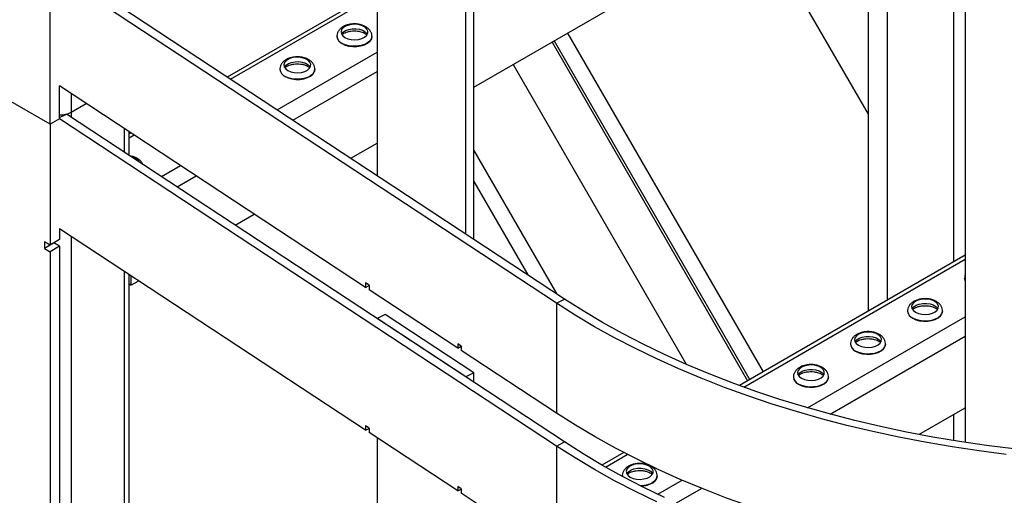
# Model space of a CAD drawing. Units: millimetres. Extents: x -10107 to 15514, y -11127 to 15150.
# Drawn here: x 7136 to 7502, y 9542 to 9719 of the extents above; entities that cross this region are included whole.
import ezdxf

# ---------------------------------------------------------------- set-up
doc = ezdxf.new("R2010")
doc.units = ezdxf.units.MM

msp = doc.modelspace()

# ---------------------------------------------------------------- linework, layer by layer
at = {"color": 7, "linetype": 'Continuous', "lineweight": 25}
for p, q in [((7269.02, 10392.27), (7269.02, 9660.88)), ((7301.99, 9639.18), (7301.99, 10370.57)), ((7305, 9637.2), (7305, 10368.59)), ((7487.67, 10294.28), (7487.67, 9561.78)), ((7305, 9693.79), (7487.67, 9799.24)), ((7483.32, 9796.73), (7483.32, 9628.86)), ((7458.57, 9782.44), (7458.57, 9614.58)), ((7451.5, 9778.36), (7451.5, 9610.49)), ((7410.53, 9754.71), (7451.5, 9683.75)), ((7338.66, 9615.04), (7153.56, 9736.88)), ((7335.65, 9613.52), (7150.95, 9735.1)), ((7269.02, 9729.7), (7213.32, 9697.54)), ((7214.52, 9696.75), (7269.02, 9728.21)), ((7147.44, 9680), (7147.44, 9724.91)), ((7254.08, 9712.7), (7254.08, 9712.64)), ((7267.08, 9712.64), (7267.08, 9712.7)), ((7334.82, 9711), (7407.51, 9585.1)), ((7339.82, 9713.89), (7412.51, 9587.99)), ((7334.05, 9710.56), (7406.74, 9584.66)), ((7231.84, 9685.36), (7269.02, 9706.82)), ((7232.87, 9700.45), (7232.87, 9700.4)), ((7245.87, 9700.4), (7245.87, 9700.45)), ((7319.57, 9702.2), (7383.86, 9590.84)), ((7237.65, 9681.53), (7269.02, 9699.64)), ((7147.44, 9680), (7119.16, 9696.32)), ((7264.69, 9619.4), (7150.95, 9694.27)), ((7150.98, 9682.04), (7150.98, 9694.25)), ((7155.22, 9691.46), (7155.22, 9684.49)), ((7155.22, 9684.49), (7160.86, 9687.74)), ((7150.98, 9682.04), (7147.44, 9680)), ((7335.65, 9560.44), (7150.95, 9682.02)), ((7150.98, 9682.5), (7153.56, 9683.81)), ((7338.66, 9561.97), (7153.56, 9683.81)), ((7155.22, 9684.49), (7155.22, 9682.71)), ((7147.44, 9680), (7147.44, 9635.09)), ((7175.02, 9678.43), (7175.02, 9669.68)), ((7176.78, 9668.52), (7176.78, 9677.27)), ((7177.44, 9676.83), (7176.78, 9676.45)), ((7176.78, 9674.96), (7178.64, 9676.04)), ((7259.2, 9667.35), (7269.02, 9673.02)), ((7305, 9670.28), (7335.8, 9616.93)), ((7188.88, 9660.56), (7195.96, 9664.64)), ((7194.69, 9656.73), (7201.77, 9660.82)), ((7305, 9658.73), (7325.05, 9624)), ((7216.24, 9642.55), (7223.32, 9646.63)), ((7264.69, 9566.32), (7150.95, 9641.19)), ((7150.98, 9641.18), (7150.98, 9637.13)), ((7155.22, 9638.38), (7155.22, 8907)), ((7147.44, 9635.09), (7145.32, 9636.31)), ((7145.32, 9636.31), (7145.32, 9633.86)), ((7148.86, 9635.9), (7145.32, 9633.86)), ((7150.98, 9637.13), (7147.44, 9635.09)), ((7150.98, 9634.68), (7147.44, 9632.64)), ((7150.98, 9634.68), (7148.86, 9635.9)), ((7148.86, 9635.9), (7148.86, 9635.9)), ((7150.98, 9634.68), (7150.98, 9494.23)), ((7145.32, 9633.86), (7147.44, 9632.64)), ((7147.44, 9632.64), (7147.44, 9492.19)), ((7487.67, 9631.38), (7403.72, 9582.91)), ((7405.31, 9582.34), (7487.67, 9629.89)), ((7175.02, 9625.35), (7175.02, 8893.97)), ((7176.78, 8892.81), (7176.78, 9624.19)), ((7177.49, 9623.72), (7177.49, 9620.18)), ((7177.49, 9620.18), (7176.78, 9620.6)), ((7177.49, 9620.18), (7180.36, 9621.84)), ((7264.69, 9621.03), (7264.69, 9619.4)), ((7266.01, 9620.16), (7264.69, 9621.03)), ((7264.69, 9619.4), (7266.01, 9620.07)), ((7266.01, 9620.16), (7266.01, 9618.53)), ((7487.42, 9622.85), (7487.42, 9622.8)), ((7298.98, 9596.83), (7266.01, 9618.53)), ((7335.65, 9613.52), (7338.66, 9615.04)), ((7335.65, 9613.52), (7335.65, 9572.69)), ((7272.03, 9609.33), (7269.02, 9607.81)), ((7305, 9587.63), (7272.03, 9609.33)), ((7466.21, 9610.61), (7466.21, 9610.56)), ((7479.21, 9610.56), (7479.21, 9610.61)), ((7301.99, 9586.11), (7269.02, 9607.81)), ((7429.01, 9574.63), (7487.67, 9608.5)), ((7437.39, 9572.29), (7487.67, 9601.31)), ((7300.3, 9597.6), (7298.98, 9598.46)), ((7298.98, 9598.46), (7298.98, 9596.83)), ((7300.3, 9597.6), (7300.3, 9595.96)), ((7445, 9598.36), (7445, 9598.31)), ((7458, 9598.31), (7458, 9598.36)), ((7298.98, 9596.83), (7300.3, 9597.5)), ((7335.65, 9572.69), (7300.3, 9595.96)), ((7305, 9587.63), (7301.99, 9586.11)), ((7305, 9584.13), (7305, 9587.63)), ((7423.79, 9586.12), (7423.79, 9586.06)), ((7436.79, 9586.06), (7436.79, 9586.12)), ((7470.42, 9564.73), (7487.67, 9574.69)), ((7483.32, 9572.18), (7483.32, 9562.46)), ((7264.69, 9567.96), (7264.69, 9566.32)), ((7266.01, 9567.09), (7264.69, 9567.96)), ((7264.69, 9566.32), (7266.01, 9566.99)), ((7266.01, 9567.09), (7266.01, 9565.46)), ((7298.98, 9543.76), (7266.01, 9565.46)), ((7269.02, 9563.48), (7269.02, 8832.09)), ((7335.65, 9560.44), (7338.66, 9561.97)), ((7335.65, 9560.44), (7335.65, 9519.62)), ((7360.67, 9558.06), (7352.6, 9553.4)), ((7353.89, 9552.66), (7362.02, 9557.35)), ((7360.15, 9549.38), (7360.15, 9549.33)), ((7360.15, 9549.21), (7360.15, 9549.37)), ((7360.15, 9549.33), (7360.15, 9549.21)), ((7373.15, 9549.33), (7373.15, 9549.38)), ((7373.39, 9542.52), (7382.43, 9547.74)), ((7300.3, 9544.52), (7298.98, 9545.39)), ((7298.98, 9545.39), (7298.98, 9543.76)), ((7298.98, 9543.76), (7300.3, 9544.42)), ((7300.3, 9544.52), (7300.3, 9542.89)), ((7335.65, 9519.62), (7300.3, 9542.89)), ((7380.3, 9539.33), (7389.65, 9544.73))]:
    msp.add_line(p, q, dxfattribs=at)
at = {"color": 7, "linetype": 'Continuous', "lineweight": 25, "flags": 128}
for points in [[(7257.04, 9712.24), (7258.13, 9711.76), (7259.4, 9711.47), (7260.75, 9711.39), (7262.09, 9711.53), (7263.32, 9711.86), (7264.35, 9712.38), (7265.09, 9713.04), (7265.51, 9713.79), (7265.55, 9714.57), (7265.23, 9715.34), (7264.56, 9716.02), (7263.6, 9716.58), (7262.41, 9716.96), (7261.09, 9717.15), (7259.73, 9717.12), (7258.43, 9716.88), (7257.29, 9716.45), (7256.4, 9715.86), (7255.81, 9715.15), (7255.58, 9714.38), (7255.72, 9713.59), (7256.22, 9712.86), (7257.04, 9712.24)], [(7255.78, 9713.46), (7255.81, 9713.52), (7256.4, 9714.23), (7257.29, 9714.82), (7258.43, 9715.25), (7259.73, 9715.49), (7261.09, 9715.52), (7262.41, 9715.33), (7263.6, 9714.94), (7264.56, 9714.39), (7265.23, 9713.7), (7265.38, 9713.46)], [(7267.08, 9712.67), (7267.08, 9712.59), (7266.86, 9711.72), (7266.3, 9710.92), (7265.44, 9710.2), (7264.31, 9709.62), (7262.98, 9709.21), (7261.52, 9708.98), (7260.01, 9708.96), (7258.53, 9709.13), (7257.17, 9709.5), (7255.98, 9710.04)], [(7255.98, 9709.99), (7257.17, 9709.45), (7258.53, 9709.08), (7260.01, 9708.91), (7261.52, 9708.93), (7262.98, 9709.16), (7264.31, 9709.57), (7265.44, 9710.15), (7266.3, 9710.86), (7266.86, 9711.67), (7267.08, 9712.54), (7267.08, 9712.64)], [(7235.83, 9699.99), (7236.92, 9699.52), (7238.18, 9699.23), (7239.54, 9699.15), (7240.88, 9699.28), (7242.11, 9699.62), (7243.13, 9700.13), (7243.88, 9700.79), (7244.29, 9701.54), (7244.34, 9702.33), (7244.02, 9703.09), (7243.35, 9703.78), (7242.39, 9704.33), (7241.2, 9704.72), (7239.88, 9704.9), (7238.52, 9704.88), (7237.22, 9704.64), (7236.08, 9704.21), (7235.19, 9703.61), (7234.6, 9702.9), (7234.37, 9702.13), (7234.51, 9701.35), (7235.01, 9700.62), (7235.83, 9699.99)], [(7234.57, 9701.21), (7234.6, 9701.27), (7235.19, 9701.98), (7236.08, 9702.57), (7237.22, 9703), (7238.52, 9703.24), (7239.88, 9703.27), (7241.2, 9703.08), (7242.39, 9702.7), (7243.35, 9702.14), (7244.02, 9701.46), (7244.16, 9701.21)], [(7245.87, 9700.43), (7245.86, 9700.34), (7245.64, 9699.48), (7245.09, 9698.67), (7244.22, 9697.96), (7243.09, 9697.38), (7241.77, 9696.96), (7240.31, 9696.74), (7238.8, 9696.71), (7237.32, 9696.89), (7235.95, 9697.26), (7234.77, 9697.8)], [(7234.77, 9697.74), (7235.95, 9697.2), (7237.32, 9696.84), (7238.8, 9696.66), (7240.31, 9696.69), (7241.77, 9696.91), (7243.09, 9697.32), (7244.22, 9697.9), (7245.09, 9698.62), (7245.64, 9699.43), (7245.86, 9700.29), (7245.87, 9700.4)], [(7487.67, 9621.83), (7487.45, 9622.53), (7487.42, 9622.85)], [(7487.42, 9622.8), (7487.45, 9622.48), (7487.67, 9621.78)], [(7502.87, 9557.35), (7492.76, 9558.66), (7482.73, 9560.16), (7472.8, 9561.86), (7462.97, 9563.76), (7453.26, 9565.85), (7443.68, 9568.12), (7434.24, 9570.59), (7424.95, 9573.24), (7415.82, 9576.07), (7406.86, 9579.08), (7398.09, 9582.26), (7389.51, 9585.61), (7381.13, 9589.13), (7372.96, 9592.82), (7365.02, 9596.66), (7357.31, 9600.66), (7349.84, 9604.8), (7342.62, 9609.09), (7335.65, 9613.52)], [(7505.69, 9559.38), (7495.59, 9560.64), (7485.57, 9562.11), (7475.65, 9563.77), (7465.83, 9565.63), (7456.12, 9567.68), (7446.55, 9569.93), (7437.12, 9572.36), (7427.83, 9574.98), (7418.71, 9577.78), (7409.76, 9580.76), (7401, 9583.92), (7392.42, 9587.25), (7384.05, 9590.75), (7375.9, 9594.42), (7367.97, 9598.24), (7360.27, 9602.22), (7352.81, 9606.35), (7345.61, 9610.63), (7338.66, 9615.04)], [(7469.18, 9610.15), (7470.26, 9609.67), (7471.53, 9609.39), (7472.88, 9609.3), (7474.22, 9609.44), (7475.45, 9609.78), (7476.48, 9610.29), (7477.23, 9610.95), (7477.64, 9611.7), (7477.69, 9612.48), (7477.36, 9613.25), (7476.7, 9613.93), (7475.73, 9614.49), (7474.55, 9614.87), (7473.22, 9615.06), (7471.86, 9615.03), (7470.56, 9614.8), (7469.43, 9614.37), (7468.53, 9613.77), (7467.95, 9613.06), (7467.71, 9612.29), (7467.85, 9611.51), (7468.35, 9610.78), (7469.18, 9610.15)], [(7467.92, 9611.37), (7467.95, 9611.43), (7468.53, 9612.14), (7469.43, 9612.73), (7470.56, 9613.16), (7471.86, 9613.4), (7473.22, 9613.43), (7474.55, 9613.24), (7475.73, 9612.86), (7476.7, 9612.3), (7477.36, 9611.62), (7477.51, 9611.37)], [(7479.21, 9610.59), (7479.21, 9610.5), (7478.99, 9609.64), (7478.43, 9608.83), (7477.57, 9608.11), (7476.44, 9607.53), (7475.11, 9607.12), (7473.65, 9606.9), (7472.14, 9606.87), (7470.67, 9607.05), (7469.3, 9607.41), (7468.12, 9607.96)], [(7468.12, 9607.9), (7469.3, 9607.36), (7470.67, 9606.99), (7472.14, 9606.82), (7473.65, 9606.84), (7475.11, 9607.07), (7476.44, 9607.48), (7477.57, 9608.06), (7478.43, 9608.78), (7478.99, 9609.59), (7479.21, 9610.45), (7479.21, 9610.56)], [(7447.96, 9597.9), (7449.05, 9597.43), (7450.31, 9597.14), (7451.67, 9597.06), (7453.01, 9597.19), (7454.24, 9597.53), (7455.27, 9598.05), (7456.01, 9598.7), (7456.43, 9599.45), (7456.47, 9600.24), (7456.15, 9601), (7455.48, 9601.69), (7454.52, 9602.24), (7453.33, 9602.63), (7452.01, 9602.81), (7450.65, 9602.79), (7449.35, 9602.55), (7448.21, 9602.12), (7447.32, 9601.53), (7446.73, 9600.82), (7446.5, 9600.04), (7446.64, 9599.26), (7447.14, 9598.53), (7447.96, 9597.9)], [(7446.7, 9599.13), (7446.73, 9599.18), (7447.32, 9599.89), (7448.21, 9600.49), (7449.35, 9600.92), (7450.65, 9601.15), (7452.01, 9601.18), (7453.33, 9601), (7454.52, 9600.61), (7455.48, 9600.05), (7456.15, 9599.37), (7456.29, 9599.13)], [(7458, 9598.34), (7458, 9598.25), (7457.78, 9597.39), (7457.22, 9596.58), (7456.35, 9595.87), (7455.23, 9595.29), (7453.9, 9594.88), (7452.44, 9594.65), (7450.93, 9594.62), (7449.45, 9594.8), (7448.09, 9595.17), (7446.9, 9595.71)], [(7446.9, 9595.66), (7448.09, 9595.12), (7449.45, 9594.75), (7450.93, 9594.57), (7452.44, 9594.6), (7453.9, 9594.82), (7455.23, 9595.24), (7456.35, 9595.82), (7457.22, 9596.53), (7457.78, 9597.34), (7458, 9598.2), (7458, 9598.31)], [(7426.75, 9585.66), (7427.83, 9585.18), (7429.1, 9584.89), (7430.46, 9584.81), (7431.8, 9584.95), (7433.03, 9585.28), (7434.05, 9585.8), (7434.8, 9586.46), (7435.21, 9587.21), (7435.26, 9587.99), (7434.94, 9588.76), (7434.27, 9589.44), (7433.31, 9590), (7432.12, 9590.38), (7430.8, 9590.57), (7429.44, 9590.54), (7428.14, 9590.3), (7427, 9589.87), (7426.1, 9589.28), (7425.52, 9588.57), (7425.29, 9587.8), (7425.43, 9587.01), (7425.93, 9586.28), (7426.75, 9585.66)], [(7425.49, 9586.88), (7425.52, 9586.94), (7426.1, 9587.65), (7427, 9588.24), (7428.14, 9588.67), (7429.44, 9588.91), (7430.8, 9588.94), (7432.12, 9588.75), (7433.31, 9588.36), (7434.27, 9587.81), (7434.94, 9587.12), (7435.08, 9586.88)], [(7436.78, 9586.09), (7436.78, 9586.01), (7436.56, 9585.15), (7436.01, 9584.34), (7435.14, 9583.62), (7434.01, 9583.04), (7432.68, 9582.63), (7431.23, 9582.4), (7429.72, 9582.38), (7428.24, 9582.55), (7426.87, 9582.92), (7425.69, 9583.46)], [(7425.69, 9583.41), (7426.87, 9582.87), (7428.24, 9582.5), (7429.72, 9582.33), (7431.23, 9582.35), (7432.68, 9582.58), (7434.01, 9582.99), (7435.14, 9583.57), (7436.01, 9584.28), (7436.56, 9585.09), (7436.78, 9585.96), (7436.79, 9586.06)], [(7484.69, 9519.02), (7474.62, 9520.71), (7464.66, 9522.59), (7454.82, 9524.67), (7445.1, 9526.94), (7435.53, 9529.41), (7426.11, 9532.07), (7416.86, 9534.91), (7407.78, 9537.93), (7398.89, 9541.13), (7390.19, 9544.51), (7381.7, 9548.06), (7373.43, 9551.77), (7365.38, 9555.65), (7357.57, 9559.69), (7350.01, 9563.88), (7342.7, 9568.21), (7335.65, 9572.69)], [(7375.9, 9541.34), (7367.97, 9545.17), (7360.27, 9549.15), (7352.81, 9553.27), (7345.61, 9557.55), (7338.66, 9561.97)], [(7372.96, 9539.74), (7365.02, 9543.58), (7357.31, 9547.58), (7349.84, 9551.73), (7342.62, 9556.02), (7335.65, 9560.44)], [(7363.11, 9548.92), (7364.19, 9548.44), (7365.46, 9548.15), (7366.82, 9548.07), (7368.16, 9548.21), (7369.39, 9548.55), (7370.41, 9549.06), (7371.16, 9549.72), (7371.57, 9550.47), (7371.62, 9551.25), (7371.3, 9552.02), (7370.63, 9552.7), (7369.67, 9553.26), (7368.48, 9553.64), (7367.16, 9553.83), (7365.8, 9553.8), (7364.5, 9553.57), (7363.36, 9553.13), (7362.46, 9552.54), (7361.88, 9551.83), (7361.65, 9551.06), (7361.79, 9550.28), (7362.29, 9549.54), (7363.11, 9548.92)], [(7361.85, 9550.14), (7361.88, 9550.2), (7362.46, 9550.91), (7363.36, 9551.5), (7364.5, 9551.93), (7365.8, 9552.17), (7367.16, 9552.2), (7368.48, 9552.01), (7369.67, 9551.63), (7370.63, 9551.07), (7371.3, 9550.38), (7371.44, 9550.14)], [(7373.15, 9549.36), (7373.14, 9549.27), (7372.92, 9548.41), (7372.37, 9547.6), (7371.5, 9546.88), (7370.37, 9546.3), (7369.05, 9545.89), (7367.59, 9545.67), (7367.04, 9545.63)], [(7367.13, 9545.58), (7367.59, 9545.61), (7369.05, 9545.84), (7370.37, 9546.25), (7371.5, 9546.83), (7372.37, 9547.55), (7372.92, 9548.35), (7373.14, 9549.22), (7373.15, 9549.33)]]:
    msp.add_lwpolyline(points, dxfattribs=at)
at = {"color": 7, "linetype": 'Continuous', "lineweight": 25}
for centre, radius, start, end in [((7257.24, 9712.96), 3.18, 184.8683, 246.6078), ((7257.24, 9712.9), 3.17, 184.6956, 246.6246), ((7236.03, 9700.71), 3.18, 184.8683, 246.6078), ((7236.03, 9700.66), 3.17, 184.6956, 246.6246), ((7151.15, 9692.13), 8.66, 268.8559, 298.0402), ((7177.09, 9663.96), 4.04, 30.8904, 82.4022), ((7469.38, 9610.87), 3.18, 184.8683, 246.6078), ((7469.37, 9610.82), 3.17, 184.6956, 246.6246), ((7448.16, 9598.62), 3.18, 184.8683, 246.6078), ((7448.16, 9598.57), 3.17, 184.6956, 246.6246), ((7426.95, 9586.38), 3.18, 184.8683, 246.6078), ((7426.95, 9586.32), 3.17, 184.6956, 246.6246)]:
    msp.add_arc(centre, radius, start, end, dxfattribs=at)
for points, knots in [([(7267.04, 9712.66), (7267.05, 9712.78), (7267.1, 9713.25), (7266.85, 9714.05), (7266.34, 9714.96), (7265.59, 9715.74), (7264.61, 9716.39), (7263.42, 9716.9), (7262.07, 9717.22), (7260.63, 9717.33), (7259.19, 9717.23), (7257.8, 9716.92), (7256.56, 9716.41), (7255.54, 9715.72), (7254.77, 9714.9), (7254.28, 9713.98), (7254.06, 9713.21), (7254.1, 9712.78), (7254.11, 9712.69)], [0, 0, 0, 0, 0.022302, 0.085118, 0.146643, 0.210197, 0.278091, 0.350269, 0.424188, 0.498014, 0.57197, 0.64673, 0.723137, 0.793631, 0.85991, 0.92227, 0.982691, 1, 1, 1, 1]), ([(7255.99, 9713.28), (7256.09, 9713.38), (7256.34, 9713.62), (7257.06, 9714.02), (7258.04, 9714.37), (7259.2, 9714.62), (7260.45, 9714.71), (7261.73, 9714.65), (7262.93, 9714.43), (7263.96, 9714.08), (7264.78, 9713.65), (7265.08, 9713.38), (7265.23, 9713.24)], [0, 0, 0, 0, 0.073066, 0.173989, 0.27582, 0.379751, 0.485347, 0.591688, 0.697625, 0.801975, 0.903981, 1, 1, 1, 1]), ([(7245.83, 9700.41), (7245.84, 9700.54), (7245.89, 9701.01), (7245.63, 9701.8), (7245.13, 9702.71), (7244.37, 9703.49), (7243.4, 9704.15), (7242.21, 9704.65), (7240.86, 9704.97), (7239.42, 9705.08), (7237.98, 9704.98), (7236.59, 9704.67), (7235.35, 9704.16), (7234.33, 9703.47), (7233.56, 9702.66), (7233.07, 9701.73), (7232.84, 9700.97), (7232.89, 9700.54), (7232.9, 9700.44)], [0, 0, 0, 0, 0.022302, 0.085118, 0.146643, 0.210197, 0.278091, 0.350269, 0.424188, 0.498014, 0.57197, 0.64673, 0.723137, 0.793631, 0.85991, 0.92227, 0.982691, 1, 1, 1, 1]), ([(7234.77, 9701.03), (7234.88, 9701.13), (7235.12, 9701.37), (7235.84, 9701.77), (7236.82, 9702.13), (7237.98, 9702.37), (7239.24, 9702.46), (7240.52, 9702.4), (7241.72, 9702.18), (7242.75, 9701.83), (7243.56, 9701.41), (7243.87, 9701.13), (7244.02, 9701)], [0, 0, 0, 0, 0.073066, 0.173989, 0.27582, 0.379751, 0.485347, 0.591688, 0.697625, 0.801975, 0.903981, 1, 1, 1, 1]), ([(7181.91, 9665.14), (7181.77, 9665.42), (7181.48, 9666.01), (7180.73, 9666.75), (7179.76, 9667.41), (7178.61, 9667.91), (7177.73, 9668.09), (7177.31, 9668.17)], [0, 0, 0, 0, 0.169213, 0.363543, 0.571144, 0.791845, 1, 1, 1, 1]), ([(7487.67, 9624.14), (7487.67, 9624.13), (7487.5, 9623.83), (7487.41, 9623.37), (7487.45, 9622.94), (7487.46, 9622.85)], [0, 0, 0, 0, 0.02737, 0.783418, 1, 1, 1, 1]), ([(7479.17, 9610.57), (7479.18, 9610.7), (7479.23, 9611.16), (7478.98, 9611.96), (7478.48, 9612.87), (7477.72, 9613.65), (7476.74, 9614.31), (7475.55, 9614.81), (7474.2, 9615.13), (7472.77, 9615.24), (7471.32, 9615.14), (7469.93, 9614.83), (7468.69, 9614.32), (7467.67, 9613.63), (7466.9, 9612.82), (7466.42, 9611.89), (7466.19, 9611.12), (7466.23, 9610.7), (7466.24, 9610.6)], [0, 0, 0, 0, 0.022302, 0.085118, 0.146643, 0.210197, 0.278091, 0.350269, 0.424188, 0.498014, 0.57197, 0.64673, 0.723137, 0.793631, 0.85991, 0.92227, 0.982691, 1, 1, 1, 1]), ([(7468.12, 9611.19), (7468.22, 9611.29), (7468.47, 9611.53), (7469.19, 9611.93), (7470.17, 9612.29), (7471.33, 9612.53), (7472.59, 9612.62), (7473.86, 9612.56), (7475.06, 9612.34), (7476.09, 9611.99), (7476.91, 9611.57), (7477.21, 9611.29), (7477.36, 9611.15)], [0, 0, 0, 0, 0.073066, 0.173989, 0.27582, 0.379751, 0.485347, 0.591688, 0.697625, 0.801975, 0.903981, 1, 1, 1, 1]), ([(7457.96, 9598.33), (7457.97, 9598.45), (7458.02, 9598.92), (7457.77, 9599.72), (7457.26, 9600.62), (7456.51, 9601.41), (7455.53, 9602.06), (7454.34, 9602.56), (7452.99, 9602.88), (7451.55, 9603), (7450.11, 9602.9), (7448.72, 9602.59), (7447.48, 9602.07), (7446.46, 9601.38), (7445.69, 9600.57), (7445.2, 9599.65), (7444.98, 9598.88), (7445.02, 9598.45), (7445.03, 9598.36)], [0, 0, 0, 0, 0.022302, 0.085118, 0.146643, 0.210197, 0.278091, 0.350269, 0.424188, 0.498014, 0.57197, 0.64673, 0.723137, 0.793631, 0.85991, 0.92227, 0.982691, 1, 1, 1, 1]), ([(7446.91, 9598.95), (7447.01, 9599.05), (7447.26, 9599.28), (7447.97, 9599.68), (7448.96, 9600.04), (7450.12, 9600.28), (7451.37, 9600.38), (7452.65, 9600.31), (7453.85, 9600.09), (7454.88, 9599.75), (7455.69, 9599.32), (7456, 9599.04), (7456.15, 9598.91)], [0, 0, 0, 0, 0.073066, 0.173989, 0.27582, 0.379751, 0.485347, 0.591688, 0.697625, 0.801975, 0.903981, 1, 1, 1, 1]), ([(7436.75, 9586.08), (7436.76, 9586.2), (7436.8, 9586.67), (7436.55, 9587.47), (7436.05, 9588.38), (7435.29, 9589.16), (7434.32, 9589.81), (7433.13, 9590.32), (7431.78, 9590.64), (7430.34, 9590.75), (7428.9, 9590.65), (7427.51, 9590.34), (7426.27, 9589.83), (7425.25, 9589.14), (7424.48, 9588.32), (7423.99, 9587.4), (7423.76, 9586.63), (7423.81, 9586.2), (7423.82, 9586.11)], [0, 0, 0, 0, 0.022302, 0.085118, 0.146643, 0.210197, 0.278091, 0.350269, 0.424188, 0.498014, 0.57197, 0.64673, 0.723137, 0.793631, 0.85991, 0.92227, 0.982691, 1, 1, 1, 1]), ([(7425.69, 9586.7), (7425.8, 9586.8), (7426.04, 9587.04), (7426.76, 9587.44), (7427.74, 9587.79), (7428.9, 9588.04), (7430.16, 9588.13), (7431.43, 9588.07), (7432.63, 9587.85), (7433.67, 9587.5), (7434.48, 9587.07), (7434.79, 9586.8), (7434.94, 9586.66)], [0, 0, 0, 0, 0.073066, 0.173989, 0.27582, 0.379751, 0.485347, 0.591688, 0.697625, 0.801975, 0.903981, 1, 1, 1, 1]), ([(7373.11, 9549.34), (7373.12, 9549.46), (7373.16, 9549.93), (7372.91, 9550.73), (7372.41, 9551.64), (7371.65, 9552.42), (7370.68, 9553.07), (7369.49, 9553.58), (7368.14, 9553.9), (7366.7, 9554.01), (7365.26, 9553.91), (7363.87, 9553.6), (7362.63, 9553.09), (7361.61, 9552.4), (7360.84, 9551.59), (7360.35, 9550.66), (7360.12, 9549.89), (7360.17, 9549.47), (7360.18, 9549.37)], [0, 0, 0, 0, 0.022302, 0.085118, 0.146643, 0.210197, 0.278091, 0.350269, 0.424188, 0.498014, 0.57197, 0.64673, 0.723137, 0.793631, 0.85991, 0.92227, 0.982691, 1, 1, 1, 1]), ([(7362.05, 9549.96), (7362.16, 9550.06), (7362.4, 9550.3), (7363.12, 9550.7), (7364.1, 9551.06), (7365.26, 9551.3), (7366.52, 9551.39), (7367.79, 9551.33), (7369, 9551.11), (7370.03, 9550.76), (7370.84, 9550.33), (7371.15, 9550.06), (7371.3, 9549.92)], [0, 0, 0, 0, 0.073066, 0.173989, 0.27582, 0.379751, 0.485347, 0.591688, 0.697625, 0.801975, 0.903981, 1, 1, 1, 1])]:
    msp.add_open_spline(points, degree=3, knots=knots, dxfattribs=at)

doc.saveas('drawing.dxf')
